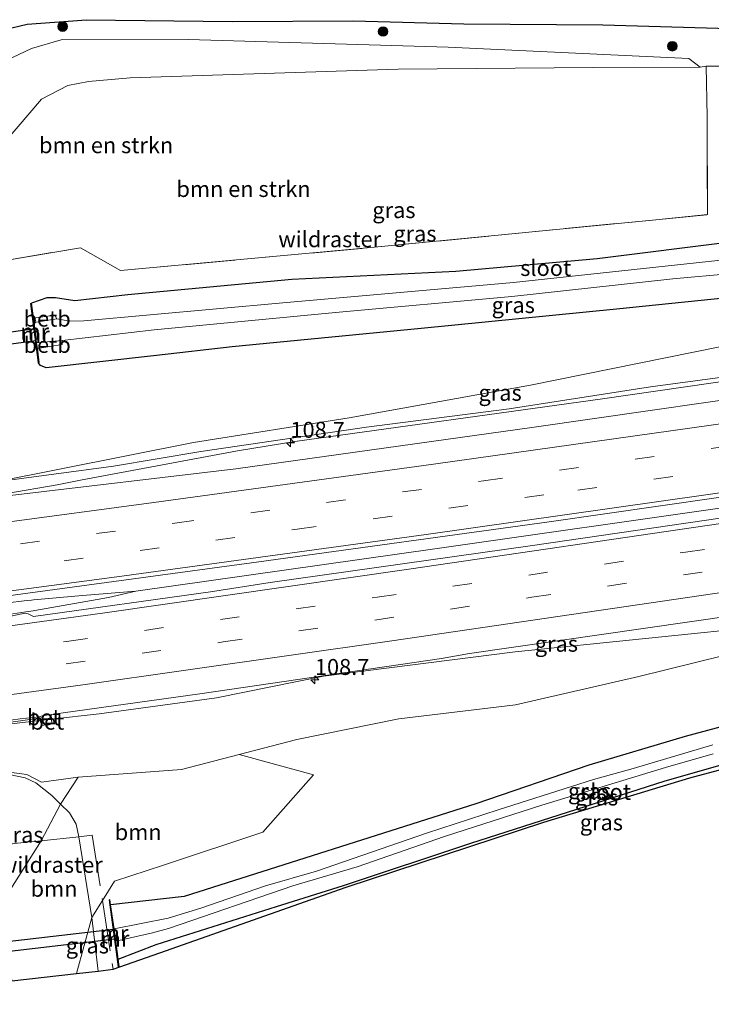
# Model space of a CAD drawing. Units: metres. Extents: x 209994 to 220000, y 468978 to 473397.
# Drawn here: x 213238 to 213347, y 472537 to 472691 of the extents above; entities that cross this region are included whole.
import ezdxf
from ezdxf.enums import TextEntityAlignment as Align

# ---------------------------------------------------------------- set-up
doc = ezdxf.new("R2010")
doc.units = ezdxf.units.M
doc.linetypes.add('IE-TERREINAFSCHEIDING', pattern=[10, 8, -2])
doc.linetypes.add('VW-3-9_STREEP', pattern=[12, 3, -9])
doc.layers.get('0').update_dxf_attribs({"lineweight": 25})
for name, color, linetype, lineweight in [('B-ME-AM-KILOMETR-S-B1', 7, 'Continuous', 18), ('B-ME-BV-GELEIDECONSTRUCTIE-BARRIER-L-B1', 213, 'BV-STEPBARRIER', 18), ('B-ME-BV-GELEIDECONSTRUCTIE-GELEIDERAIL-L-B1', 213, 'BV-GELEIDERAIL', 18), ('B-ME-GR-BOMENSTRUIKEN-GV-B6', 93, 'Continuous', 18), ('B-ME-GR-BOOM-GV-B6', 93, 'Continuous', 18), ('B-ME-GR-BOOM-S-B1', 93, 'Continuous', 18), ('B-ME-GW-KRUINLIJN-L-B1', 93, 'Continuous', 18), ('B-ME-GW-TEENLIJN-L-B1', 93, 'Continuous', 18), ('B-ME-IE-GRASLAND-GV-B6', 93, 'Continuous', 18), ('B-ME-IE-TERREINAFSCHEIDING-RASTERHEKWERK-L-B1', 8, 'IE-TERREINAFSCHEIDING', 18), ('B-ME-MW-MUUR-GV-B6', 8, 'IE-TERREINAFSCHEIDING-KUNSTMATIG', 18), ('B-ME-MW-MUUR-L-B1', 8, 'IE-TERREINAFSCHEIDING-KUNSTMATIG', 18), ('B-ME-OB-BEKLEDING-GV-B6', 253, 'Continuous', 18), ('B-ME-OG-WATER-GV-B6', 153, 'Continuous', 18), ('B-ME-VH-VERH_SOORT-BETON-OVERIG-GV-B6', 8, 'IE-TERREINAFSCHEIDING-NATUURLIJK-HOUTWAL', 18), ('B-ME-VH-VERH_SOORT-BITUMEN-GV-B6', 8, 'IE-TERREINAFSCHEIDING-NATUURLIJK-HOUTWAL', 18), ('B-ME-VW-MARKERING-39STREEP-015-L-B1', 255, 'VW-3-9_STREEP', 18), ('B-ME-VW-MARKERING-STREEP-015-L-B1', 7, 'Continuous', 18)]:
    doc.layers.add(name, color=color, linetype=linetype, lineweight=lineweight)
for name, color, linetype in [('B-ME-GW-INSTEEKWATERGANG-L-B1', 10, 'Continuous'), ('B-ME-KG-KADASTRAAL-OPNAMEDTMGRENS-L-B1', 10, 'Continuous'), ('B-ME-KW-DUIKER-GV-B6', 10, 'Continuous')]:
    doc.layers.add(name, color=color, linetype=linetype)
doc.styles.add('NLCS-ISO', font='NLCS-ISO.TTF')
doc.linetypes.add('BV-GELEIDERAIL', pattern='A,10,-3,[108,NLCS.SHX,S=1,R=0,X=0,Y=0],-3', length=16)
doc.linetypes.add('BV-STEPBARRIER', pattern='A,1,-1,[16,NLCS.SHX,S=1,R=0,X=-1,Y=0],1', length=3)
doc.linetypes.add('IE-TERREINAFSCHEIDING-KUNSTMATIG', pattern='A,4,[82,NLCS.SHX,S=0.75,R=90,X=0,Y=0],4,-2', length=10)
doc.linetypes.add('IE-TERREINAFSCHEIDING-NATUURLIJK-HOUTWAL', pattern='A,7,-1.5,[67,NLCS.SHX,S=0.75,R=45,X=0,Y=0],-1.5,7,-1.5,[70,NLCS.SHX,S=0.75,R=0,X=0,Y=0],-1.5', length=20)

# ---------------------------------------------------------------- blocks, each defined once
blk = doc.blocks.new('hecto')
for p, q in [((0, 0.625), (-0.625, 0)), ((0, -0.625), (0, 0.625)), ((-0.625, 0), (0.625, 0)), ((0.625, 0), (0, -0.625))]:
    blk.add_line(p, q)
blk = doc.blocks.new('boom')
h = blk.add_hatch(color=256)
edge = h.paths.add_edge_path()
edge.add_arc((0, 0), 0.75, 0, 360)
blk.add_circle((0, 0), 0.75)

msp = doc.modelspace()

# ---------------------------------------------------------------- linework, layer by layer
at = {"layer": 'B-ME-BV-GELEIDECONSTRUCTIE-BARRIER-L-B1'}
for points in [[(213203.7056, 472595.4989, 9.7547), (213206.1662, 472595.8223, 9.7626), (213236.239, 472599.7742, 9.8592), (213236.5091, 472599.804, 9.8553), (213239.0382, 472600.0829, 9.8191)], [(213203.9366, 472593.5048, 9.6601), (213205.8863, 472593.7403, 9.6627), (213206.2298, 472593.7818, 9.6627), (213236.4953, 472597.9417, 9.7528), (213236.5996, 472597.9578, 9.7514), (213239.3012, 472598.3755, 9.7148)], [(213242.1065, 472581.8262, 8.81), (213238.1439, 472581.2809, 9.62), (213208.4166, 472577.2439, 9.48), (213205.8233, 472576.8243, 9.48)]]:
    msp.add_polyline3d(points, dxfattribs=at)
at = {"layer": 'B-ME-BV-GELEIDECONSTRUCTIE-GELEIDERAIL-L-B1'}
for points in [[(213234.6285, 472616.681, 9.3926), (213236.3605, 472616.9022, 9.3926), (213244.249, 472618.2544, 9.4186), (213248.1682, 472619.0596, 9.4369), (213272.4745, 472623.6145, 9.4403), (213281.4429, 472625.0542, 9.4239), (213329.6848, 472631.7667, 9.3579), (213376.6046, 472638.5342, 9.3496), (213393.1319, 472640.9827, 9.3343)], [(213239.3012, 472598.3755, 9.7148), (213240.4561, 472598.5541, 9.6992), (213240.7543, 472598.607, 9.6979), (213252.2878, 472600.6525, 9.6493), (213256.5288, 472601.6007, 9.6131), (213303.398, 472608.238, 9.8488), (213350.237, 472614.9463, 9.8876), (213397.3491, 472621.8842, 9.8699)], [(213239.0382, 472600.0829, 9.8191), (213240.2158, 472600.2128, 9.8023), (213240.5472, 472600.2426, 9.7981), (213248.1865, 472600.9286, 9.7011), (213256.5288, 472601.6007, 9.6131)]]:
    msp.add_polyline3d(points, dxfattribs=at)
at = {"layer": 'B-ME-GR-BOMENSTRUIKEN-GV-B6'}
for points in [[(213236.233, 472684.735, 11.208), (213240.209, 472686.603, 11.207), (213244.882, 472687.982, 11.205), (213264.758, 472688.031, 11.259), (213305.466, 472686.803, 9.558), (213343.208, 472685.027, 8.253), (213344.95, 472683.711, 7.746), (213328.193, 472683.636, 8.082), (213297.663, 472683.363, 8.364), (213255.662, 472682.003, 8.952), (213249.152, 472681.424, 9.024), (213245.904, 472680.805, 9.036), (213241.798, 472678.687, 9.042), (213234.394, 472670.106, 9.054)], [(213236.55, 472637.513, 8.135), (213234.961, 472645.834, 8.454), (213232.351, 472659.409, 9.027), (213232.86, 472664.885, 9.021), (213234.394, 472670.106, 9.054), (213241.798, 472678.687, 9.042), (213245.904, 472680.805, 9.036), (213249.152, 472681.424, 9.024), (213255.662, 472682.003, 8.952), (213297.663, 472683.363, 8.364), (213328.193, 472683.636, 8.082), (213344.95, 472683.711, 7.746), (213345.905, 472683.844, 7.784), (213346.062, 472675.906, 7.719), (213346.103, 472660.586, 7.485), (213338.028, 472659.79, 7.518), (213293.965, 472655.473, 7.707), (213254.133, 472651.817, 7.936), (213247.867, 472655.415, 7.981), (213235.521, 472653.326, 8.378), (213236.802, 472636.357, 8.209), (213236.55, 472637.513, 8.135)]]:
    msp.add_polyline3d(points, dxfattribs=at)
at = {"layer": 'B-ME-GR-BOOM-GV-B6'}
for points in [[(213251.3261, 472553.1835, 7.6198), (213249.652, 472550.516, 7.8), (213247.6436, 472563.1654, 7.792), (213247.1851, 472565.1331, 7.737), (213246.1461, 472566.9271, 7.692), (213244.7634, 472568.2788, 7.857), (213247.5, 472572.506, 7.804), (213263.697, 472573.689, 7.366), (213272.746, 472576.048, 7.3965), (213284.3895, 472572.8601, 7.36), (213276.4245, 472563.8559, 7.242), (213260.8742, 472558.7269, 7.3646), (213253.221, 472556.2027, 7.425), (213251.3261, 472553.1835, 7.6198)], [(213247.2759, 472541.7494, 9.3414), (213237.1461, 472540.6074, 13.8753), (213236.016, 472550.502, 13.959), (213236.322, 472554.022, 14.038), (213241.6991, 472562.544, 10.8516), (213244.7634, 472568.2788, 7.857), (213246.1461, 472566.9271, 7.692), (213247.1851, 472565.1331, 7.737), (213247.6436, 472563.1654, 7.792), (213249.652, 472550.516, 7.8), (213247.2759, 472541.7494, 9.3414)]]:
    msp.add_polyline3d(points, dxfattribs=at)
at = {"layer": 'B-ME-GW-INSTEEKWATERGANG-L-B1'}
for points in [[(213351.047, 472678.676, 7.499), (213351.363, 472658.749, 7.221), (213350.971, 472656.918, 7.218), (213350.103, 472656.345, 7.215), (213328.847, 472653.646, 7.38), (213306.682, 472651.698, 7.407), (213280.994, 472650.437, 7.593), (213255.322, 472648.014, 7.818), (213247.022, 472647.108, 7.872), (213243.96, 472647.585, 7.869), (213242.62, 472647.559, 7.869), (213240.217, 472646.707, 7.862)], [(213390.231, 472654.12, 7.089), (213380.166, 472651.155, 7.161), (213363.97, 472649.091, 7.257), (213331.864, 472645.772, 7.494), (213301.239, 472642.78, 7.494), (213271.632, 472639.884, 7.515), (213259.817, 472638.509, 7.709), (213242.502, 472636.59, 7.956), (213241.615, 472636.942, 7.902), (213241.272, 472637.424, 7.965)], [(213404.414, 472589.888, 7.104), (213389.416, 472588.007, 7.104), (213379.805, 472586.314, 7.095), (213370.059, 472584.968, 7.095), (213352.317, 472581.482, 7.089), (213342.626, 472578.873, 7.089), (213327.502, 472574.38, 7.089), (213309.832, 472568.321, 7.002), (213264.102, 472553.795, 7.041), (213252.606, 472552.482, 7.5)], [(213253.79, 472543.983, 7.5), (213259.749, 472546.286, 7.176), (213278.576, 472552.261, 6.858), (213289.066, 472555.535, 6.738), (213309.061, 472562.177, 6.876), (213339.505, 472571.938, 7.011), (213353.957, 472576.042, 7.041), (213355.39, 472576.176, 6.741), (213362.525, 472577.9, 6.768), (213385.883, 472582.055, 6.747), (213405.58, 472584.608, 6.624)]]:
    msp.add_polyline3d(points, dxfattribs=at)
at = {"layer": 'B-ME-GW-KRUINLIJN-L-B1'}
for points in [[(213234.297, 472618.696, 8.588), (213253.045, 472621.2, 8.678), (213266.759, 472623.518, 8.633), (213292.709, 472627.309, 8.54), (213315.065, 472630.202, 8.54), (213337.179, 472633.61, 8.546), (213364.029, 472637.221, 8.522), (213392.952, 472641.797, 8.522)], [(213031.277, 472553.4037, 8.4799), (213076.828, 472559.049, 8.605), (213100.391, 472561.783, 8.566), (213143.4279, 472566.1513, 8.4045), (213163.6759, 472568.4736, 8.4235), (213176.9907, 472568.1183, 8.2194), (213181.1872, 472566.7379, 8.209), (213182.5405, 472566.9137, 8.1818), (213184.4823, 472567.1659, 8.1427), (213187.475, 472569.3964, 8.2264), (213191.0867, 472573.2811, 8.4281), (213206.1178, 472576.3288, 8.4728), (213227.6969, 472579.7409, 8.5099), (213241.5036, 472581.3399, 8.53), (213243.343, 472581.553, 8.53), (213250.8059, 472582.4173, 8.547), (213269.2137, 472584.9365, 8.573), (213285.959, 472588.308, 8.616), (213315.9742, 472592.1203, 8.62), (213356.7913, 472596.3222, 8.63), (213377.372, 472599.311, 8.648), (213401.599, 472602.637, 8.594)]]:
    msp.add_polyline3d(points, dxfattribs=at)
at = {"layer": 'B-ME-GW-TEENLIJN-L-B1'}
for points in [[(213234.394, 472670.106, 9.054), (213241.798, 472678.687, 9.042), (213245.904, 472680.805, 9.036), (213249.152, 472681.424, 9.024), (213255.662, 472682.003, 8.952), (213297.663, 472683.363, 8.364), (213328.193, 472683.636, 8.082), (213344.95, 472683.711, 7.746), (213345.905, 472683.844, 7.784)], [(213391.873, 472646.683, 7.604), (213348.037, 472639.906, 7.766), (213318.377, 472633.875, 7.958), (213289.954, 472628.743, 8.03), (213265.58, 472624.903, 8.225), (213234.297, 472618.696, 8.588)], [(213115.436, 472554.024, 6.922), (213136.0884, 472557.0686, 6.9041), (213144.6562, 472558.5668, 7.0781), (213164.4997, 472562.1641, 7.2804), (213178.5604, 472563.5152, 7.4283), (213196.1201, 472564.4244, 7.4418), (213206.6613, 472566.8777, 8.1233), (213208.9414, 472568.3973, 8.1609), (213212.582, 472570.0471, 8.1609), (213215.8541, 472570.6613, 8.1609), (213236.7018, 472573.2883, 7.9811), (213239.47, 472572.9067, 7.9811), (213241.7763, 472571.7178, 7.9811), (213247.5, 472572.506, 7.804), (213263.697, 472573.689, 7.366), (213272.746, 472576.048, 7.3965), (213281.795, 472578.407, 7.427), (213297.744, 472581.631, 7.496), (213316.038, 472583.824, 7.495), (213335.375, 472588.279, 7.614), (213348.674, 472591.558, 7.736), (213397.956, 472598.513, 7.672), (213402.586, 472598.169, 7.451)], [(213208.6327, 472537.3863, 8.0102), (213208.2777, 472539.0039, 8.0631), (213207.9573, 472543.8325, 8.0742), (213206.7061, 472549.2403, 7.8113), (213204.8925, 472557.6325, 7.6311), (213204.6685, 472561.7427, 7.7395), (213206.1997, 472565.2149, 7.9662), (213209.1045, 472568.0133, 8.1609), (213212.7229, 472569.5801, 8.1943), (213215.9201, 472570.2571, 8.112), (213232.6641, 472572.4701, 8.118), (213236.7179, 472572.9209, 8.131), (213239.2271, 472572.4051, 8.197), (213240.9061, 472571.5981, 8.008), (213243.3807, 472569.6305, 8.022), (213244.7634, 472568.2788, 7.857), (213246.1461, 472566.9271, 7.692), (213247.1851, 472565.1331, 7.737), (213247.6436, 472563.1654, 7.792), (213249.652, 472550.516, 7.8), (213250.6471, 472542.1295, 7.8326)]]:
    msp.add_polyline3d(points, dxfattribs=at)
at = {"layer": 'B-ME-IE-GRASLAND-GV-B6'}
for points in [[(213236.03, 472689.56, 12.735), (213239.517, 472690.417, 12.675), (213248.83, 472691.121, 12.453)], [(213248.83, 472691.121, 12.453), (213271.63, 472690.841, 11.859), (213290.601, 472690.917, 11.454), (213307.934, 472690.453, 11.046), (213329.715, 472690.303, 10.554), (213349.534, 472689.748, 9.963)], [(213364.637, 472683.899, 7.719), (213345.905, 472683.844, 7.784), (213344.95, 472683.711, 7.746), (213343.208, 472685.027, 8.253), (213305.466, 472686.803, 9.558), (213264.758, 472688.031, 11.259), (213244.882, 472687.982, 11.205), (213240.209, 472686.603, 11.207), (213236.233, 472684.735, 11.208)], [(213235.521, 472653.326, 8.378), (213247.867, 472655.415, 7.981), (213254.133, 472651.817, 7.936), (213293.965, 472655.473, 7.707), (213338.028, 472659.79, 7.518), (213346.103, 472660.586, 7.485), (213346.062, 472675.906, 7.719), (213345.905, 472683.844, 7.784), (213364.637, 472683.899, 7.719)], [(213350.103, 472656.345, 7.215), (213328.847, 472653.646, 7.38), (213306.682, 472651.698, 7.407), (213280.994, 472650.437, 7.593), (213255.322, 472648.014, 7.818), (213247.022, 472647.108, 7.872), (213243.96, 472647.585, 7.869), (213242.62, 472647.559, 7.869), (213240.217, 472646.707, 7.862), (213240.063, 472646.69, 8.019), (213241.272, 472637.424, 7.965), (213241.615, 472636.942, 7.902), (213242.502, 472636.59, 7.956), (213259.817, 472638.509, 7.709), (213271.632, 472639.884, 7.515), (213301.239, 472642.78, 7.494), (213331.864, 472645.772, 7.494), (213363.97, 472649.091, 7.257)], [(213349.644, 472653.636, 5.313), (213315.695, 472649.962, 5.313), (213279.609, 472646.766, 5.313), (213248.402, 472643.956, 5.313), (213246.198, 472643.92, 5.313), (213244.16, 472644.293, 5.313), (213243.857, 472644.868, 5.979), (213240.518, 472644.365, 6.191), (213240.217, 472646.707, 7.862), (213242.62, 472647.559, 7.869), (213243.96, 472647.585, 7.869), (213247.022, 472647.108, 7.872), (213255.322, 472648.014, 7.818), (213280.994, 472650.437, 7.593), (213306.682, 472651.698, 7.407), (213328.847, 472653.646, 7.38), (213350.103, 472656.345, 7.215)], [(213363.97, 472649.091, 7.257), (213331.864, 472645.772, 7.494), (213301.239, 472642.78, 7.494), (213271.632, 472639.884, 7.515), (213259.817, 472638.509, 7.709), (213242.502, 472636.59, 7.956), (213241.615, 472636.942, 7.902), (213241.272, 472637.424, 7.965), (213241.421, 472637.443, 7.965), (213241.133, 472639.651, 6.188), (213245.037, 472640.25, 6.204), (213245.02, 472640.896, 5.313), (213259.446, 472642.536, 5.313), (213287.849, 472645.25, 5.313), (213315.433, 472647.765, 5.313), (213340.683, 472650.538, 5.313), (213349.926, 472651.389, 5.313)], [(213391.873, 472646.683, 7.604), (213392.952, 472641.797, 8.522), (213364.029, 472637.221, 8.522), (213337.179, 472633.61, 8.546), (213315.065, 472630.202, 8.54), (213292.709, 472627.309, 8.54), (213266.759, 472623.518, 8.633), (213253.045, 472621.2, 8.678), (213234.297, 472618.696, 8.588), (213265.58, 472624.903, 8.225), (213289.954, 472628.743, 8.03), (213318.377, 472633.875, 7.958), (213348.037, 472639.906, 7.766), (213391.873, 472646.683, 7.604)], [(213348.037, 472639.906, 7.766), (213318.377, 472633.875, 7.958), (213289.954, 472628.743, 8.03), (213265.58, 472624.903, 8.225), (213234.297, 472618.696, 8.588), (213253.045, 472621.2, 8.678), (213266.759, 472623.518, 8.633), (213292.709, 472627.309, 8.54), (213315.065, 472630.202, 8.54), (213337.179, 472633.61, 8.546), (213364.029, 472637.221, 8.522)], [(213364.039, 472633.7728, 8.8119), (213318.9336, 472627.291, 8.8233), (213272.2436, 472620.8057, 8.8235), (213236.867, 472616.612, 8.577), (213235.512, 472616.625, 8.562), (213235.2, 472617.438, 8.532), (213223.972, 472616.113, 8.493), (213218.596, 472615.215, 8.517), (213198.644, 472612.847, 8.513), (213198.523, 472611.64, 8.538), (213196.373, 472611.247, 8.531), (213174.0833, 472607.937, 8.767), (213134.783, 472603.0751, 8.7941), (213095.4657, 472598.3479, 8.8)], [(213089.2185, 472582.5039, 9.1915), (213128.5382, 472587.2081, 9.2003), (213167.8391, 472592.0753, 9.1642), (213207.1293, 472597.0223, 9.0811), (213236.5762, 472600.8917, 9.1099), (213275.8148, 472606.2309, 9.2331), (213321.2939, 472612.4851, 9.2065), (213364.8859, 472618.7479, 9.1973)], [(213367.118, 472615.8176, 9.1208), (213318.6797, 472608.781, 9.0979), (213277.6149, 472602.958, 8.9995), (213268.2325, 472601.5211, 9.0091), (213240.5041, 472597.6465, 8.9299), (213239.708, 472598.0949, 8.929), (213239.189, 472598.158, 8.93), (213236.991, 472597.6989, 8.927), (213206.3044, 472593.5073, 8.9248), (213203.7236, 472593.3348, 8.9317), (213203.7516, 472592.7287, 8.9063), (213199.394, 472592.0618, 8.9307), (213180.127, 472589.5173, 8.9827), (213134.719, 472583.9056, 9.1067), (213086.789, 472578.2269, 9.0977)], [(213401.599, 472602.637, 8.594), (213377.372, 472599.311, 8.648), (213356.7913, 472596.3222, 8.63), (213315.9742, 472592.1203, 8.62), (213285.959, 472588.308, 8.616), (213269.2137, 472584.9365, 8.573), (213250.8059, 472582.4173, 8.547), (213243.343, 472581.553, 8.53), (213243.2812, 472582.2981, 8.5787), (213266.585, 472585.5245, 8.6038), (213304.428, 472591.0675, 8.6777), (213308.8207, 472591.8556, 8.6979), (213357.0808, 472598.8103, 8.7208), (213401.0269, 472605.2281, 8.7173), (213401.599, 472602.637, 8.594)], [(213100.391, 472561.783, 8.566), (213143.4279, 472566.1513, 8.4045), (213163.6759, 472568.4736, 8.4235), (213176.9907, 472568.1183, 8.2194), (213181.1872, 472566.7379, 8.209), (213182.5405, 472566.9137, 8.1818), (213184.4823, 472567.1659, 8.1427), (213187.475, 472569.3964, 8.2264), (213191.0867, 472573.2811, 8.4281), (213206.1178, 472576.3288, 8.4728), (213227.6969, 472579.7409, 8.5099), (213241.5036, 472581.3399, 8.53), (213241.875, 472580.588, 8.53), (213243.398, 472580.889, 8.53), (213243.343, 472581.553, 8.53), (213250.8059, 472582.4173, 8.547), (213269.2137, 472584.9365, 8.573), (213285.959, 472588.308, 8.616), (213315.9742, 472592.1203, 8.62), (213356.7913, 472596.3222, 8.63), (213377.372, 472599.311, 8.648), (213401.599, 472602.637, 8.594)], [(213401.599, 472602.637, 8.594), (213402.586, 472598.169, 7.451), (213397.956, 472598.513, 7.672), (213348.674, 472591.558, 7.736), (213335.375, 472588.279, 7.614), (213316.038, 472583.824, 7.495), (213297.744, 472581.631, 7.496), (213281.795, 472578.407, 7.427), (213272.746, 472576.048, 7.3965), (213263.697, 472573.689, 7.366), (213247.5, 472572.506, 7.804), (213241.7763, 472571.7178, 7.9811), (213239.47, 472572.9067, 7.9811), (213236.7018, 472573.2883, 7.9811), (213215.8541, 472570.6613, 8.1609), (213212.582, 472570.0471, 8.1609), (213208.9414, 472568.3973, 8.1609), (213206.6613, 472566.8777, 8.1233), (213196.1201, 472564.4244, 7.4418), (213178.5604, 472563.5152, 7.4283), (213164.4997, 472562.1641, 7.2804), (213144.6562, 472558.5668, 7.0781), (213136.0884, 472557.0686, 6.9041), (213115.436, 472554.024, 6.922)], [(213359.188, 472576.613, 6.948), (213343.336, 472572.408, 7.122), (213320.464, 472565.435, 7.005), (213289.486, 472555.273, 6.694), (213260.3322, 472544.9811, 7.4389), (213253.0088, 472542.3958, 7.626), (213250.6471, 472542.1295, 7.8326), (213249.652, 472550.516, 7.8), (213251.3261, 472553.1835, 7.6198), (213253.221, 472556.2027, 7.425), (213260.8742, 472558.7269, 7.3646), (213276.4245, 472563.8559, 7.242), (213284.3895, 472572.8601, 7.36), (213272.746, 472576.048, 7.3965), (213281.795, 472578.407, 7.427), (213297.744, 472581.631, 7.496), (213316.038, 472583.824, 7.495), (213335.375, 472588.279, 7.614), (213348.674, 472591.558, 7.736)], [(213084.5804, 472562.31, 8.7122), (213132.5417, 472568.014, 8.7082), (213176.9733, 472573.5572, 8.6151), (213200.922, 472576.693, 8.5492), (213204.014, 472577.0187, 8.5446), (213205.0733, 472577.0409, 8.563), (213238.428, 472581.632, 8.5674), (213241.3893, 472581.9542, 8.5848), (213241.5036, 472581.3399, 8.53), (213227.6969, 472579.7409, 8.5099), (213206.1178, 472576.3288, 8.4728), (213191.0867, 472573.2811, 8.4281), (213187.475, 472569.3964, 8.2264), (213184.4823, 472567.1659, 8.1427)], [(213346.948, 472577.561, 5.403), (213334.446, 472573.846, 5.403), (213328.25, 472572.117, 5.403), (213313.309, 472567.397, 5.403), (213302.113, 472563.712, 5.403), (213284.878, 472557.771, 5.403), (213276.876, 472555.452, 5.403), (213266.727, 472551.977, 5.403), (213261.642, 472550.433, 5.403), (213253.142, 472548.738, 5.403), (213252.606, 472552.482, 7.5), (213264.102, 472553.795, 7.041), (213309.832, 472568.321, 7.002), (213327.502, 472574.38, 7.089), (213342.626, 472578.873, 7.089), (213352.317, 472581.482, 7.089)], [(213352.317, 472581.482, 7.089), (213342.626, 472578.873, 7.089), (213327.502, 472574.38, 7.089), (213309.832, 472568.321, 7.002), (213264.102, 472553.795, 7.041)], [(213264.102, 472553.795, 7.041), (213252.606, 472552.482, 7.5), (213252.488, 472553.31, 7.449), (213252.3641, 472553.305, 7.6888), (213253.6911, 472543.5841, 7.861), (213253.7971, 472542.8101, 7.875), (213253.948, 472542.8401, 7.656), (213253.79, 472543.983, 7.5), (213259.749, 472546.286, 7.176), (213278.576, 472552.261, 6.858), (213289.066, 472555.535, 6.738), (213309.061, 472562.177, 6.876), (213339.505, 472571.938, 7.011), (213353.957, 472576.042, 7.041)], [(213253.79, 472543.983, 7.5), (213253.401, 472546.795, 5.403), (213259.155, 472548.114, 5.403), (213261.683, 472548.807, 5.403), (213281.124, 472555.453, 5.403), (213291.209, 472558.44, 5.403), (213304.918, 472563.178, 5.403), (213320.134, 472568.09, 5.403), (213339.514, 472574.002, 5.403), (213346.985, 472576.156, 5.403)], [(213353.957, 472576.042, 7.041), (213339.505, 472571.938, 7.011), (213309.061, 472562.177, 6.876), (213289.066, 472555.535, 6.738), (213278.576, 472552.261, 6.858), (213259.749, 472546.286, 7.176), (213253.79, 472543.983, 7.5)], [(213115.436, 472554.024, 6.922), (213136.0884, 472557.0686, 6.9041), (213136.8506, 472554.7817, 6.8929), (213175.0708, 472553.3256, 7.3777), (213194.8172, 472553.5022, 7.3396), (213194.9373, 472559.682, 7.4742), (213196.1201, 472564.4244, 7.4418), (213206.6613, 472566.8777, 8.1233), (213208.9414, 472568.3973, 8.1609), (213212.582, 472570.0471, 8.1609), (213215.8541, 472570.6613, 8.1609), (213236.7018, 472573.2883, 7.9811), (213239.47, 472572.9067, 7.9811), (213241.7763, 472571.7178, 7.9811), (213247.5, 472572.506, 7.804), (213244.7634, 472568.2788, 7.857), (213243.3807, 472569.6305, 8.022), (213240.9061, 472571.5981, 8.008), (213239.2271, 472572.4051, 8.197), (213236.7179, 472572.9209, 8.131), (213232.6641, 472572.4701, 8.118), (213215.9201, 472570.2571, 8.112)], [(213241.6991, 472562.544, 10.8516), (213236.322, 472554.022, 14.038), (213235.94, 472559.14, 14.149), (213235.337, 472561.879, 14.126), (213234.863, 472562.822, 14.033), (213234.0114, 472563.2348, 13.934), (213233.906, 472564.0348, 13.619), (213233.587, 472566.372, 12.066), (213232.6641, 472572.4701, 8.118), (213236.7179, 472572.9209, 8.131), (213239.2271, 472572.4051, 8.197), (213240.9061, 472571.5981, 8.008), (213243.3807, 472569.6305, 8.022), (213244.7634, 472568.2788, 7.857), (213241.6991, 472562.544, 10.8516)], [(213250.6471, 472542.1295, 7.8326), (213247.2759, 472541.7494, 9.3414), (213249.652, 472550.516, 7.8), (213250.6471, 472542.1295, 7.8326)]]:
    msp.add_polyline3d(points, dxfattribs=at)
at = {"layer": 'B-ME-IE-TERREINAFSCHEIDING-RASTERHEKWERK-L-B1'}
msp.add_line((213345.905, 472683.844, 7.784), (213364.637, 472683.899, 7.719), dxfattribs=at)
for points in [[(213224.8327, 472634.8432, 14.167), (213236.802, 472636.357, 8.209), (213235.521, 472653.326, 8.378), (213247.867, 472655.415, 7.981), (213254.133, 472651.817, 7.936), (213293.965, 472655.473, 7.707), (213338.028, 472659.79, 7.518), (213346.103, 472660.586, 7.485), (213346.062, 472675.906, 7.719), (213345.905, 472683.844, 7.784)], [(213233.6, 472561.7572, 14.21), (213234.204, 472561.821, 14.21), (213235.337, 472561.879, 14.126), (213241.6991, 472562.544, 10.8516), (213247.6436, 472563.1654, 7.792), (213249.735, 472563.384, 7.614), (213251.3261, 472553.1835, 7.6198), (213253.0088, 472542.3958, 7.626)]]:
    msp.add_polyline3d(points, dxfattribs=at)
at = {"layer": 'B-ME-KG-KADASTRAAL-OPNAMEDTMGRENS-L-B1'}
for points in [[(213122.676, 472677.318, 11.304), (213137.127, 472681.545, 11.61), (213148.348, 472684.29, 11.946), (213157.07, 472685.519, 12.177), (213162.343, 472685.625, 12.327), (213166.815, 472684.953, 12.42), (213174.238, 472683.464, 12.663), (213177.673, 472682.334, 12.789), (213183.554, 472679.92, 12.957), (213188.65, 472677.134, 13.137), (213191.2757, 472677.3202, 13.2112), (213202.0224, 472678.0822, 13.4649), (213223.7065, 472679.686, 13.173), (213226.593, 472684.057, 13.128), (213231.903, 472687.579, 13.002), (213236.03, 472689.56, 12.735), (213239.517, 472690.417, 12.675), (213248.83, 472691.121, 12.453), (213271.63, 472690.841, 11.859), (213290.601, 472690.917, 11.454), (213307.934, 472690.453, 11.046), (213329.715, 472690.303, 10.554), (213349.534, 472689.748, 9.963)], [(213116.117, 472543.743, 6.52), (213164.086, 472541.093, 6.669), (213200.158, 472539.091, 6.878), (213205.042, 472536.918, 7.578), (213205.4379, 472536.9696, 7.8445), (213208.6327, 472537.3863, 8.0102), (213208.998, 472537.434, 8.2), (213219.4826, 472538.616, 12.7923), (213225.214, 472539.2622, 13.3735), (213227.1509, 472539.4806, 13.7539), (213229.1385, 472539.7046, 13.8674), (213234.4966, 472540.3087, 13.836), (213237.1461, 472540.6074, 13.8753), (213247.2759, 472541.7494, 9.3414), (213250.6471, 472542.1295, 7.8326), (213253.0088, 472542.3958, 7.626), (213260.3322, 472544.9811, 7.4389), (213289.486, 472555.273, 6.694), (213320.464, 472565.435, 7.005), (213343.336, 472572.408, 7.122), (213359.188, 472576.613, 6.948), (213368.404, 472578.752, 6.794), (213405.61, 472584.472, 6.756)]]:
    msp.add_polyline3d(points, dxfattribs=at)
at = {"layer": 'B-ME-KW-DUIKER-GV-B6'}
for points in [[(213191.9865, 472635.7947, 5.313), (213240.662, 472642.781, 5.312), (213240.9095, 472640.8504, 5.312), (213192.1581, 472634.2486, 5.313), (213191.9865, 472635.7947, 5.313)], [(213204.1991, 472541.3546, 5.403), (213203.9706, 472543.0165, 5.403), (213253.042, 472548.693, 5.403), (213253.262, 472547.094, 5.403), (213204.1991, 472541.3546, 5.403)]]:
    msp.add_polyline3d(points, dxfattribs=at)
at = {"layer": 'B-ME-MW-MUUR-GV-B6'}
for points in [[(213241.133, 472639.651, 6.188), (213241.421, 472637.443, 7.965), (213241.272, 472637.424, 7.965), (213240.063, 472646.69, 8.019), (213240.217, 472646.707, 7.862), (213240.518, 472644.365, 6.191), (213240.604, 472643.706, 5.313), (213241.018, 472640.529, 5.313), (213241.133, 472639.651, 6.188)], [(213253.79, 472543.983, 7.5), (213253.948, 472542.8401, 7.656), (213253.7971, 472542.8101, 7.875), (213253.6911, 472543.5841, 7.861), (213252.3641, 472553.305, 7.6888), (213252.488, 472553.31, 7.449), (213252.606, 472552.482, 7.5), (213253.142, 472548.738, 5.403), (213253.401, 472546.795, 5.403), (213253.79, 472543.983, 7.5)]]:
    msp.add_polyline3d(points, dxfattribs=at)
at = {"layer": 'B-ME-MW-MUUR-L-B1'}
msp.add_line((213253.8725, 472542.8251, 8.0382), (213252.4261, 472553.3075, 7.8415), dxfattribs=at)
msp.add_polyline3d([(213241.3465, 472637.4335, 7.965), (213241.2025, 472638.5375, 7.0765), (213241.145, 472638.9765, 6.639), (213240.5405, 472643.6095, 6.666), (213240.3335, 472645.198, 6.666), (213240.2905, 472645.5275, 7.105), (213240.14, 472646.6985, 7.9405)], dxfattribs=at)
at = {"layer": 'B-ME-OB-BEKLEDING-GV-B6'}
for points in [[(213244.16, 472644.293, 5.313), (213240.604, 472643.706, 5.313), (213240.518, 472644.365, 6.191), (213243.857, 472644.868, 5.979), (213244.16, 472644.293, 5.313)], [(213241.133, 472639.651, 6.188), (213241.018, 472640.529, 5.313), (213245.02, 472640.896, 5.313), (213245.037, 472640.25, 6.204), (213241.133, 472639.651, 6.188)]]:
    msp.add_polyline3d(points, dxfattribs=at)
at = {"layer": 'B-ME-OG-WATER-GV-B6'}
for points in [[(213240.604, 472643.706, 5.313), (213244.16, 472644.293, 5.313), (213246.198, 472643.92, 5.313), (213248.402, 472643.956, 5.313), (213279.609, 472646.766, 5.313), (213315.695, 472649.962, 5.313), (213349.644, 472653.636, 5.313)], [(213349.926, 472651.389, 5.313), (213340.683, 472650.538, 5.313), (213315.433, 472647.765, 5.313), (213287.849, 472645.25, 5.313), (213259.446, 472642.536, 5.313), (213245.02, 472640.896, 5.313), (213241.018, 472640.529, 5.313), (213240.604, 472643.706, 5.313)], [(213346.985, 472576.156, 5.403), (213339.514, 472574.002, 5.403), (213320.134, 472568.09, 5.403), (213304.918, 472563.178, 5.403), (213291.209, 472558.44, 5.403), (213281.124, 472555.453, 5.403), (213261.683, 472548.807, 5.403), (213259.155, 472548.114, 5.403), (213253.401, 472546.795, 5.403), (213253.142, 472548.738, 5.403), (213261.642, 472550.433, 5.403), (213266.727, 472551.977, 5.403), (213276.876, 472555.452, 5.403), (213284.878, 472557.771, 5.403), (213302.113, 472563.712, 5.403), (213313.309, 472567.397, 5.403), (213328.25, 472572.117, 5.403), (213334.446, 472573.846, 5.403), (213346.948, 472577.561, 5.403)]]:
    msp.add_polyline3d(points, dxfattribs=at)
at = {"layer": 'B-ME-VH-VERH_SOORT-BETON-OVERIG-GV-B6'}
for points in [[(213241.3893, 472581.9542, 8.5848), (213241.8812, 472582.1043, 8.5772), (213243.2812, 472582.2981, 8.5787), (213243.343, 472581.553, 8.53), (213241.5036, 472581.3399, 8.53), (213241.3893, 472581.9542, 8.5848)], [(213243.343, 472581.553, 8.53), (213243.398, 472580.889, 8.53), (213241.875, 472580.588, 8.53), (213241.5036, 472581.3399, 8.53), (213243.343, 472581.553, 8.53)]]:
    msp.add_polyline3d(points, dxfattribs=at)
at = {"layer": 'B-ME-VH-VERH_SOORT-BITUMEN-GV-B6'}
for points in [[(213095.4657, 472598.3479, 8.8), (213134.783, 472603.0751, 8.7941), (213174.0833, 472607.937, 8.767), (213196.373, 472611.247, 8.531), (213198.523, 472611.64, 8.538), (213235.512, 472616.625, 8.562), (213236.867, 472616.612, 8.577), (213272.2436, 472620.8057, 8.8235), (213318.9336, 472627.291, 8.8233), (213364.039, 472633.7728, 8.8119), (213373.8447, 472635.1352, 8.804), (213393.7691, 472638.099, 8.7939), (213397.0037, 472623.4485, 9.1882), (213364.8859, 472618.7479, 9.1973), (213321.2939, 472612.4851, 9.2065), (213275.8148, 472606.2309, 9.2331), (213236.5762, 472600.8917, 9.1099), (213207.1293, 472597.0223, 9.0811), (213167.8391, 472592.0753, 9.1642), (213128.5382, 472587.2081, 9.2003), (213089.2185, 472582.5039, 9.1915)], [(213086.789, 472578.2269, 9.0977), (213134.719, 472583.9056, 9.1067), (213180.127, 472589.5173, 8.9827), (213199.394, 472592.0618, 8.9307), (213203.7516, 472592.7287, 8.9063), (213203.7236, 472593.3348, 8.9317), (213206.3044, 472593.5073, 8.9248), (213236.991, 472597.6989, 8.927), (213239.189, 472598.158, 8.93), (213239.708, 472598.0949, 8.929), (213240.5041, 472597.6465, 8.9299), (213268.2325, 472601.5211, 9.0091), (213277.6149, 472602.958, 8.9995), (213318.6797, 472608.781, 9.0979), (213367.118, 472615.8176, 9.1208)], [(213357.0808, 472598.8103, 8.7208), (213308.8207, 472591.8556, 8.6979), (213304.428, 472591.0675, 8.6777), (213266.585, 472585.5245, 8.6038), (213243.2812, 472582.2981, 8.5787), (213241.8812, 472582.1043, 8.5772), (213241.3893, 472581.9542, 8.5848), (213238.428, 472581.632, 8.5674), (213205.0733, 472577.0409, 8.563), (213204.014, 472577.0187, 8.5446), (213200.922, 472576.693, 8.5492), (213176.9733, 472573.5572, 8.6151), (213132.5417, 472568.014, 8.7082), (213084.5804, 472562.31, 8.7122)]]:
    msp.add_polyline3d(points, dxfattribs=at)
at = {"layer": 'B-ME-VW-MARKERING-39STREEP-015-L-B1'}
for points in [[(213025.368, 472583.0967, 8.9891), (213074.2894, 472588.6166, 9.0055), (213122.5895, 472594.3431, 9.0173), (213171.0395, 472600.2764, 8.9659), (213214.6882, 472605.862, 8.8952), (213262.6628, 472612.2692, 9.0059), (213311.042, 472618.8952, 9.0309), (213354.855, 472625.1286, 9.0238), (213395.3236, 472631.0571, 9.0055)], [(213026.05, 472579.6694, 9.0812), (213044.3628, 472581.6931, 9.0762), (213092.8721, 472587.2477, 9.0963), (213141.3396, 472593.0797, 9.1021), (213189.7748, 472599.0981, 9.0027), (213233.4311, 472604.7827, 8.9929), (213281.8358, 472611.3197, 9.1324), (213325.8194, 472617.4429, 9.1128), (213374.1495, 472624.3978, 9.1103), (213396.0755, 472627.651, 9.1007)], [(213028.5786, 472566.966, 9.0298), (213052.0025, 472569.583, 9.0366), (213100.628, 472575.2074, 9.039), (213149.1399, 472581.1002, 9.0178), (213197.6342, 472587.2338, 8.8737), (213246.0358, 472593.7908, 8.8789), (213294.3514, 472600.6702, 8.9992), (213342.6632, 472607.7235, 9.0426), (213391.0121, 472614.8319, 9.0421), (213398.6541, 472615.9718, 9.0418)], [(213029.2633, 472563.5227, 8.9382), (213035.4268, 472564.2008, 8.9402), (213083.9611, 472569.7336, 8.9546), (213132.464, 472575.5149, 8.9547), (213180.9892, 472581.561, 8.837), (213221.8692, 472586.9306, 8.7529), (213270.2364, 472593.6665, 8.8598), (213318.5834, 472600.6646, 8.9348), (213366.9132, 472607.7811, 8.9725), (213399.4081, 472612.5604, 8.9605)]]:
    msp.add_polyline3d(points, dxfattribs=at)
at = {"layer": 'B-ME-VW-MARKERING-STREEP-015-L-B1'}
for points in [[(213024.6556, 472586.677, 8.8921), (213030.8942, 472587.375, 8.8872), (213074.8091, 472592.3339, 8.9072), (213118.7853, 472597.541, 8.9114), (213162.6656, 472602.9001, 8.894), (213210.98, 472609.0363, 8.8058), (213259.3687, 472615.4917, 8.9082), (213303.1643, 472621.4855, 8.9321), (213347.0297, 472627.6921, 8.9158), (213394.5386, 472634.6126, 8.8948)], [(213026.7526, 472576.1388, 9.1621), (213038.7448, 472577.4628, 9.1605), (213082.5999, 472582.4351, 9.1868), (213131.1918, 472588.2434, 9.1914), (213175.0203, 472593.6406, 9.1476), (213209.0282, 472597.9486, 9.0717), (213253.5596, 472603.8578, 9.1722), (213302.0121, 472610.4944, 9.2149), (213345.8506, 472616.689, 9.2047), (213391.3252, 472623.2949, 9.1718), (213396.8551, 472624.1219, 9.1699)], [(213027.8084, 472570.52, 9.119), (213068.0129, 472575.045, 9.1183), (213116.6701, 472580.7677, 9.1284), (213165.121, 472586.7323, 9.0674), (213206.4071, 472592.0332, 8.9436), (213251.3383, 472598.1708, 8.992), (213299.7041, 472605.1134, 9.096), (213348.1807, 472612.2271, 9.1239), (213396.601, 472619.3338, 9.1297), (213397.8703, 472619.5235, 9.1296)], [(213029.9663, 472559.99, 8.852), (213058.3192, 472563.1638, 8.8498), (213106.8291, 472568.7967, 8.8661), (213155.4052, 472574.7436, 8.8293), (213199.8487, 472580.3689, 8.6919), (213248.2663, 472586.9345, 8.7092), (213296.6804, 472593.8449, 8.8416), (213345.1168, 472600.9296, 8.8767), (213393.4776, 472608.0314, 8.8855), (213400.1864, 472609.0353, 8.8832)]]:
    msp.add_polyline3d(points, dxfattribs=at)

# ---------------------------------------------------------------- block references
at = {"layer": 'B-ME-AM-KILOMETR-S-B1', "rotation": 90}
for p in [(213280.779, 472624.857, 9.3739), (213284.6107, 472587.7181, 9.821)]:
    msp.add_blockref('hecto', p, dxfattribs=at)
at = {"layer": 'B-ME-GR-BOOM-S-B1', "rotation": 90}
for p in [(213245.084, 472690.041, 12.138), (213295.284, 472689.265, 10.934), (213340.6, 472686.967, 9.214)]:
    msp.add_blockref('boom', p, dxfattribs=at)

# ---------------------------------------------------------------- texts
at = {"layer": 'B-ME-AM-KILOMETR-S-B1', "ltscale": 0.2, "style": 'NLCS-ISO'}
for p in [(213280.779, 472624.857, 9.3739), (213284.6107, 472587.7181, 9.821)]:
    msp.add_text('108.7', height=2.5, dxfattribs=at).set_placement(p, align=Align.BOTTOM_LEFT)
at = {"layer": 'B-ME-GR-BOMENSTRUIKEN-GV-B6', "ltscale": 0.2, "style": 'NLCS-ISO'}
for p in [(213251.89907, 472671.46437), (213273.42609, 472664.60923)]:
    msp.add_text('bmn en strkn', height=2.5, dxfattribs=at).set_placement(p, align=Align.MIDDLE_CENTER)
at = {"layer": 'B-ME-GR-BOOM-GV-B6', "ltscale": 0.2, "style": 'NLCS-ISO'}
for p in [(213256.92104, 472563.87686), (213243.73865, 472555.01769)]:
    msp.add_text('bmn', height=2.5, dxfattribs=at).set_placement(p, align=Align.MIDDLE_CENTER)
at = {"layer": 'B-ME-IE-GRASLAND-GV-B6', "ltscale": 0.2, "style": 'NLCS-ISO'}
for p in [(213296.989, 472661.298), (213300.2745, 472657.614), (213315.682, 472646.427), (213313.6245, 472632.6895), (213322.4401, 472593.39055), (213327.631, 472570.32125), (213328.733, 472569.313), (213329.4905, 472565.409), (213238.71375, 472563.47145), (213248.9615, 472546.1327)]:
    msp.add_text('gras', height=2.5, dxfattribs=at).set_placement(p, align=Align.MIDDLE_CENTER)
at = {"layer": 'B-ME-IE-TERREINAFSCHEIDING-RASTERHEKWERK-L-B1', "ltscale": 0.2, "style": 'NLCS-ISO'}
for p in [(213286.92187, 472656.73572), (213243.3192, 472558.76624)]:
    msp.add_text('wildraster', height=2.5, dxfattribs=at).set_placement(p, align=Align.MIDDLE_CENTER)
at = {"layer": 'B-ME-MW-MUUR-GV-B6', "ltscale": 0.2, "style": 'NLCS-ISO'}
for p in [(213240.81989, 472641.79622), (213253.30173, 472547.18303)]:
    msp.add_text('mr', height=2.5, dxfattribs=at).set_placement(p, align=Align.MIDDLE_CENTER)
at = {"layer": 'B-ME-MW-MUUR-L-B1', "ltscale": 0.2, "style": 'NLCS-ISO'}
for p in [(213240.71407, 472642.283), (213253.1493, 472548.0663)]:
    msp.add_text('mr', height=2.5, dxfattribs=at).set_placement(p, align=Align.MIDDLE_CENTER)
at = {"layer": 'B-ME-OB-BEKLEDING-GV-B6', "ltscale": 0.2, "style": 'NLCS-ISO'}
for p in [(213242.6598, 472644.305), (213242.6682, 472640.1954)]:
    msp.add_text('betb', height=2.5, dxfattribs=at).set_placement(p, align=Align.MIDDLE_CENTER)
at = {"layer": 'B-ME-OG-WATER-GV-B6', "ltscale": 0.2, "style": 'NLCS-ISO'}
for p in [(213320.76423, 472652.23913), (213330.142, 472570.191)]:
    msp.add_text('sloot', height=2.5, dxfattribs=at).set_placement(p, align=Align.MIDDLE_CENTER)
at = {"layer": 'B-ME-VH-VERH_SOORT-BETON-OVERIG-GV-B6', "ltscale": 0.2, "style": 'NLCS-ISO'}
for p in [(213242.13127, 472581.86728), (213242.69252, 472581.18458)]:
    msp.add_text('bet', height=2.5, dxfattribs=at).set_placement(p, align=Align.MIDDLE_CENTER)

doc.saveas('drawing.dxf')
